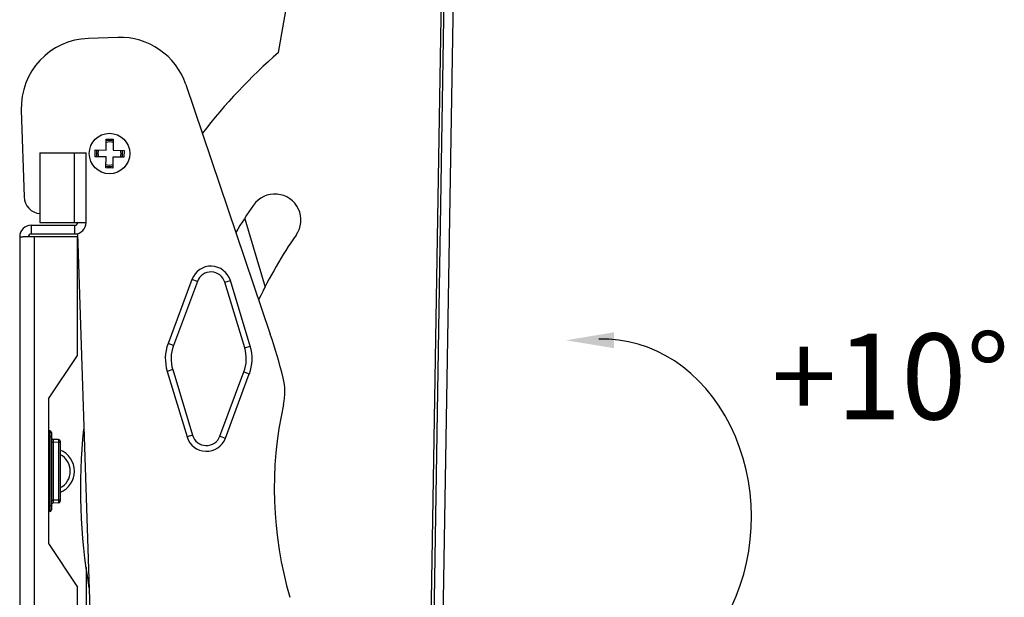
# Model space of a CAD drawing. Units: millimetres. Extents: x -308 to 843, y -86 to 515.
# Drawn here: x 673 to 843, y 204 to 304 of the extents above; entities that cross this region are included whole.
import ezdxf

# ---------------------------------------------------------------- set-up
doc = ezdxf.new("R2010")
doc.units = ezdxf.units.MM
doc.header["$LTSCALE"] = 30.734
doc.layers.get('0').update_dxf_attribs({"linetype": 'CONTINUOUS'})
doc.layers.add('02___PRT_ALL_AXES', color=7, linetype='CONTINUOUS')
doc.layers.add('06___PRT_ALL_SURFS', color=7, linetype='CONTINUOUS')
doc.styles.get("Standard").update_dxf_attribs({"font": 'arial.ttf'})

msp = doc.modelspace()

# ---------------------------------------------------------------- linework, layer by layer
at = {"linetype": 'Continuous'}
for p, q in [((688.19, 281.36), (688.22, 283.26)), ((688.22, 283.26), (689.42, 283.24)), ((689.42, 283.24), (689.39, 281.35)), ((676.75, 280.87), (676.75, 268.87)), ((676.75, 280.87), (684.75, 280.87)), ((682.75, 268.87), (682.75, 280.87)), ((684.75, 268.87), (684.75, 280.87)), ((686.27, 280.2), (686.29, 281.4)), ((686.29, 281.4), (688.19, 281.36)), ((689.39, 281.35), (691.29, 281.31)), ((691.29, 281.31), (691.27, 280.11)), ((688.17, 280.17), (686.27, 280.2)), ((688.14, 278.27), (688.17, 280.17)), ((689.37, 280.15), (689.34, 278.25)), ((691.27, 280.11), (689.37, 280.15)), ((689.34, 278.25), (688.14, 278.27)), ((676.75, 268.87), (684.75, 268.87)), ((683.17, 268.87), (683.18, 268.62)), ((712.15, 269.46), (715.7, 257.68)), ((675.25, 268.37), (675.25, 266.87)), ((675.25, 268.37), (682.75, 268.37)), ((682.75, 268.37), (682.75, 266.87)), ((673.25, 266.37), (673.25, 185.37)), ((673.25, 266.37), (673.8, 266.37)), ((683.25, 266.37), (673.8, 266.37)), ((675.25, 266.87), (682.75, 266.87)), ((675.75, 266.37), (675.75, 185.37)), ((683.24, 266.97), (686.88, 157.12)), ((683.25, 245.87), (683.25, 266.37)), ((703.03, 259.02), (698.89, 247.93)), ((703.97, 258.67), (699.83, 247.58)), ((703.97, 258.67), (703.03, 259.02)), ((708.71, 258.52), (709.66, 258.81)), ((713.1, 247.48), (709.66, 258.81)), ((712.14, 247.19), (708.71, 258.52)), ((699.83, 247.58), (698.89, 247.93)), ((712.14, 247.19), (713.1, 247.48)), ((678.25, 238.37), (683.25, 245.87)), ((699.7, 243.42), (698.74, 243.13)), ((699.7, 243.42), (703.13, 232.09)), ((698.74, 243.13), (702.17, 231.8)), ((707.86, 231.94), (712.01, 243.03)), ((708.8, 231.59), (712.94, 242.68)), ((712.01, 243.03), (712.94, 242.68)), ((678.25, 238.37), (678.25, 213.37)), ((678.46, 232.84), (678.25, 232.85)), ((678.46, 231.84), (678.25, 231.85)), ((678.46, 231.84), (678.46, 219.9)), ((678.75, 231.84), (678.46, 231.84)), ((678.75, 232.54), (678.75, 219.2)), ((703.13, 232.09), (702.17, 231.8)), ((707.86, 231.94), (708.8, 231.59)), ((678.75, 230.87), (679.05, 230.87)), ((679.96, 231.35), (679.05, 231.37)), ((679.05, 230.87), (679.05, 220.88)), ((679.96, 230.85), (679.05, 230.87)), ((679.96, 230.85), (679.96, 220.89)), ((680.25, 230.85), (679.96, 230.85)), ((680.25, 231.05), (680.25, 220.69)), ((678.46, 219.9), (678.25, 219.9)), ((678.75, 219.9), (678.46, 219.9)), ((678.75, 220.88), (679.05, 220.88)), ((679.96, 220.89), (679.05, 220.88)), ((679.96, 220.39), (679.05, 220.38)), ((680.25, 220.89), (679.96, 220.89)), ((678.46, 218.9), (678.25, 218.9)), ((678.25, 213.37), (683.25, 205.87)), ((684.75, 209.32), (684.75, 182.87)), ((683.25, 185.37), (683.25, 205.87))]:
    msp.add_line(p, q, dxfattribs=at)
for centre, radius, start, end in [((688.78, 280.76), 2.25, 73.5803, 104.7412), ((688.78, 280.76), 2, 71.6025, 106.5177), ((688.78, 280.76), 2.25, 163.5803, 194.6887), ((688.78, 280.76), 2, 161.6025, 196.5177), ((688.78, 280.76), 2, 341.6025, 16.5177), ((688.78, 280.76), 2.25, 343.5803, 14.6887), ((688.78, 280.76), 2, 251.6025, 286.5177), ((688.78, 280.76), 2.25, 253.5803, 284.7412), ((682.75, 268.87), 2, 270, 360), ((682.75, 268.87), 0.5, 270, 360), ((675.25, 266.37), 2, 90, 180), ((675.25, 266.37), 0.5, 90, 180), ((706.31, 257.8), 3.5, 16.8438, 159.518), ((706.31, 257.8), 2.5, 16.8438, 159.518), ((705.92, 245.3), 7.5, 159.518, 196.8438), ((705.92, 245.3), 6.5, 159.518, 196.8438), ((705.92, 245.3), 6.5, 339.518, 16.8438), ((705.92, 245.3), 7.5, 339.518, 16.8438), ((678.45, 232.54), 0.3, 0, 89.0008), ((679.05, 231.67), 0.3, 179.9964, 268.9999), ((705.52, 232.81), 3.5, 196.8438, 339.518), ((705.52, 232.81), 2.5, 196.8438, 339.518), ((679.95, 231.05), 0.3, 0, 89.0002), ((679.05, 220.08), 0.3, 91.0001, 180.005), ((679.95, 220.69), 0.3, 271, 359.9978), ((678.45, 219.2), 0.3, 270.9992, 359.9973)]:
    msp.add_arc(centre, radius, start, end, dxfattribs=at)
msp.add_ellipse((774.15, 217.91), major_axis=(0, 30.78), ratio=0.830734, start_param=3.121565, end_param=6.315568)
for points, knots in [([(678.46, 232.84), (678.46, 232.84), (678.46, 232.84), (678.46, 232.84), (678.46, 232.83), (678.46, 232.82), (678.46, 232.81), (678.46, 232.79), (678.46, 232.76), (678.46, 232.72), (678.46, 232.67), (678.46, 232.61), (678.46, 232.55), (678.46, 232.48), (678.46, 232.37), (678.46, 232.22), (678.46, 232.04), (678.46, 231.91), (678.46, 231.84)], [0, 0, 0, 0, 0.00124, 0.004865, 0.010878, 0.019269, 0.030025, 0.043121, 0.076183, 0.118141, 0.168594, 0.227044, 0.292947, 0.365652, 0.444477, 0.617335, 0.804942, 1, 1, 1, 1]), ([(679.05, 231.37), (679.05, 231.37), (679.05, 231.37), (679.05, 231.37), (679.05, 231.36), (679.05, 231.36), (679.05, 231.34), (679.05, 231.33), (679.05, 231.31), (679.05, 231.28), (679.05, 231.25), (679.05, 231.21), (679.05, 231.14), (679.05, 231.06), (679.05, 230.96), (679.05, 230.9), (679.05, 230.87)], [0, 0, 0, 0, 0.001299, 0.00494, 0.010962, 0.019354, 0.043196, 0.076257, 0.118192, 0.168631, 0.227082, 0.292971, 0.444507, 0.617344, 0.805006, 1, 1, 1, 1]), ([(679.96, 231.35), (679.96, 231.35), (679.96, 231.35), (679.96, 231.35), (679.96, 231.35), (679.96, 231.34), (679.96, 231.33), (679.96, 231.31), (679.96, 231.29), (679.96, 231.27), (679.96, 231.24), (679.96, 231.19), (679.96, 231.13), (679.96, 231.04), (679.96, 230.95), (679.96, 230.88), (679.96, 230.85)], [0, 0, 0, 0, 0.001315, 0.004974, 0.011012, 0.019417, 0.043261, 0.07634, 0.118306, 0.168736, 0.227193, 0.293104, 0.444559, 0.617368, 0.805121, 1, 1, 1, 1]), ([(678.46, 219.9), (678.46, 219.84), (678.46, 219.71), (678.46, 219.52), (678.46, 219.38), (678.46, 219.27), (678.46, 219.2), (678.46, 219.13), (678.46, 219.07), (678.46, 219.02), (678.46, 218.98), (678.46, 218.95), (678.46, 218.93), (678.46, 218.92), (678.46, 218.91), (678.46, 218.91), (678.46, 218.91), (678.46, 218.9), (678.46, 218.9)], [0, 0, 0, 0, 0.195058, 0.382665, 0.555523, 0.634348, 0.707053, 0.772956, 0.831406, 0.881859, 0.923817, 0.956879, 0.969976, 0.980731, 0.98912, 0.995133, 0.998759, 1, 1, 1, 1]), ([(679.05, 220.88), (679.05, 220.85), (679.05, 220.78), (679.05, 220.69), (679.05, 220.6), (679.05, 220.54), (679.05, 220.49), (679.05, 220.46), (679.05, 220.44), (679.05, 220.42), (679.05, 220.4), (679.05, 220.39), (679.05, 220.38), (679.05, 220.38), (679.05, 220.38), (679.05, 220.38), (679.05, 220.38)], [0, 0, 0, 0, 0.19502, 0.3827, 0.555547, 0.707087, 0.772974, 0.831421, 0.881857, 0.923787, 0.956839, 0.980665, 0.989049, 0.995063, 0.9987, 1, 1, 1, 1]), ([(679.96, 220.89), (679.96, 220.86), (679.96, 220.8), (679.96, 220.7), (679.96, 220.62), (679.96, 220.55), (679.96, 220.51), (679.96, 220.48), (679.96, 220.45), (679.96, 220.43), (679.96, 220.42), (679.96, 220.41), (679.96, 220.4), (679.96, 220.4), (679.96, 220.4), (679.96, 220.39), (679.96, 220.39)], [0, 0, 0, 0, 0.194879, 0.382632, 0.555442, 0.706896, 0.772807, 0.831265, 0.881697, 0.923663, 0.956738, 0.980576, 0.988978, 0.995016, 0.998678, 1, 1, 1, 1])]:
    msp.add_open_spline(points, degree=3, knots=knots, dxfattribs=at)
msp.add_solid([(775.97, 249.88), (775.97, 247.12), (767.68, 248.5)])
at = {"layer": '02___PRT_ALL_AXES', "linetype": 'Continuous'}
msp.add_circle((688.78, 280.76), 3.5, dxfattribs=at)
for radius, start, end in [(3.95, 292.365, 67.635), (3.25, 297.6083, 62.3917)]:
    msp.add_arc((678.75, 225.87), radius, start, end, dxfattribs=at)
at = {"layer": '06___PRT_ALL_SURFS', "linetype": 'Continuous'}
for p, q in [((741.25, 9.54), (748.27, 437.48)), ((741.75, 9.53), (748.77, 437.48)), ((750.27, 437.45), (743.25, 9.51)), ((717.98, 298.2), (741.54, 433.37)), ((690.21, 300.81), (685.12, 300.64)), ((701.97, 292.67), (716.56, 249.57)), ((673.52, 288.25), (674.02, 273.26))]:
    msp.add_line(p, q, dxfattribs=at)
for centre, radius, start, end in [((685.52, 288.65), 12, 91.9004, 181.9004), ((690.6, 288.82), 12, 18.7035, 91.9004), ((783.75, 222.87), 100, 131.1271, 142.1568), ((677.02, 273.36), 3, 181.9004, 264.8809), ((717.35, 269.26), 4.5, 325.0601, 145.0601), ((783.75, 222.87), 85.5, 145.0601, 148.8434), ((783.75, 222.87), 76.5, 145.0601, 154.762), ((621.84, 217.5), 100, 14.1903, 18.7035), ((709.1, 239.56), 10, 347.3981, 14.1903), ((783.75, 222.87), 66.5, 167.3981, 196.4028), ((783.75, 222.87), 100, 174.107, 189.8604)]:
    msp.add_arc(centre, radius, start, end, dxfattribs=at)

# ---------------------------------------------------------------- texts
at = {"insert": (803.17, 249.66), "char_height": 14.828, "attachment_point": 1}
msp.add_mtext_dynamic_manual_height_columns('+10%%D', width=7.8596, gutter_width=1, heights=[0], dxfattribs=at)

doc.saveas('drawing.dxf')
